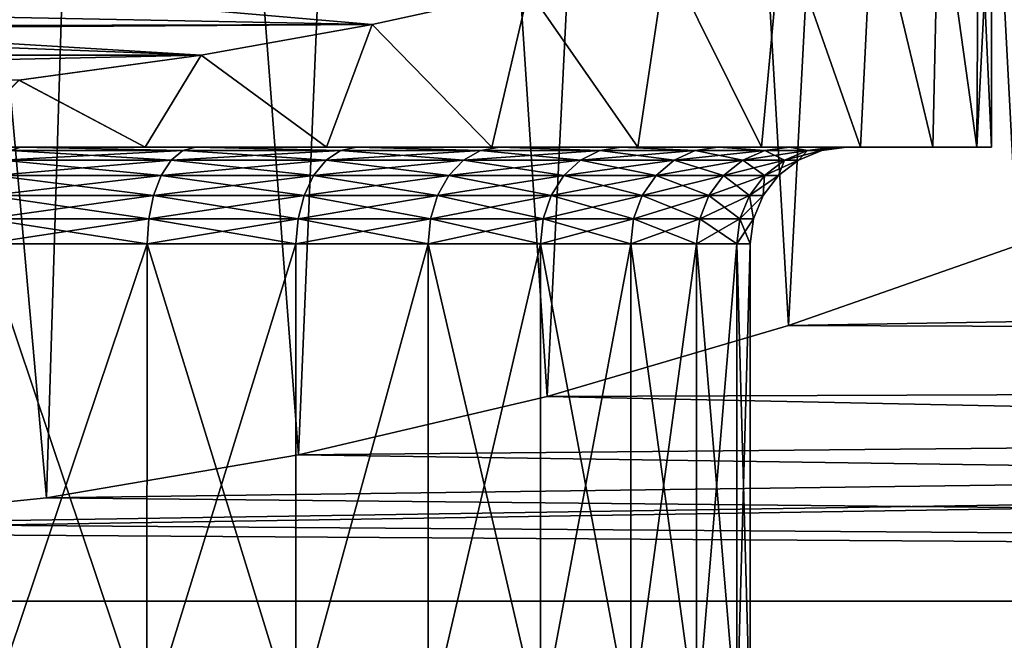
# Model space of a CAD drawing. Units: millimetres. Extents: x -26 to 88, y -71 to 289.
# Drawn here: x 2 to 8, y 18 to 22 of the extents above; entities that cross this region are included whole.
import ezdxf

# ---------------------------------------------------------------- set-up
doc = ezdxf.new("R2010")
doc.units = ezdxf.units.MM
doc.header["$LTSCALE"] = 81.481481
for name, color, linetype in [('169', 7, 'CONTINUOUS'), ('178', 7, 'CONTINUOUS'), ('179', 7, 'CONTINUOUS'), ('180', 7, 'CONTINUOUS'), ('245', 7, 'CONTINUOUS'), ('246', 7, 'CONTINUOUS'), ('247', 7, 'CONTINUOUS'), ('248', 7, 'CONTINUOUS'), ('253', 7, 'CONTINUOUS'), ('262', 7, 'CONTINUOUS')]:
    doc.layers.add(name, color=color, linetype=linetype)

msp = doc.modelspace()

# ---------------------------------------------------------------- linework, layer by layer
at = {"layer": '169', "color": 7, "linetype": 'CONTINUOUS', "true_color": 0xc8c8c8}
for points in [[(56, 19.7464, 10.4691), (56, 20.7627, 8.2723), (6.4481, 19.9274, 10.1203), (56, 19.7464, 10.4691)], [(6.4481, 19.9274, 10.1203), (56, 20.7627, 8.2723), (7.6333, 20.3419, 9.2591), (6.4481, 19.9274, 10.1203)], [(7.6335, 20.3419, -9.2589), (56, 19.7464, -10.4691), (6.4482, 19.9274, -10.1203), (7.6335, 20.3419, -9.2589)], [(6.4482, 19.9274, -10.1203), (56, 19.7464, -10.4691), (5.1974, 19.5585, -10.8161), (6.4482, 19.9274, -10.1203)], [(5.1976, 19.5585, 10.816), (56, 19.7464, 10.4691), (6.4481, 19.9274, 10.1203), (5.1976, 19.5585, 10.816)], [(56, 18.4988, 12.5425), (56, 19.7464, 10.4691), (0, 18.8553, 12), (56, 18.4988, 12.5425)], [(0, 18.8553, 12), (56, 19.7464, 10.4691), (1.2943, 18.8997, 11.9299), (0, 18.8553, 12)], [(1.2943, 18.8997, 11.9299), (56, 19.7464, 10.4691), (2.6037, 19.0342, 11.7141), (1.2943, 18.8997, 11.9299)], [(2.6037, 19.0342, 11.7141), (56, 19.7464, 10.4691), (3.9099, 19.2564, 11.3452), (2.6037, 19.0342, 11.7141)], [(3.9099, 19.2564, 11.3452), (56, 19.7464, 10.4691), (5.1976, 19.5585, 10.816), (3.9099, 19.2564, 11.3452)], [(56, 19.7464, -10.4691), (56, 18.4988, -12.5425), (5.1974, 19.5585, -10.8161), (56, 19.7464, -10.4691)], [(5.1974, 19.5585, -10.8161), (56, 18.4988, -12.5425), (3.9096, 19.2564, -11.3453), (5.1974, 19.5585, -10.8161)], [(3.9096, 19.2564, -11.3453), (56, 18.4988, -12.5425), (2.6033, 19.0342, -11.7142), (3.9096, 19.2564, -11.3453)], [(2.6033, 19.0342, -11.7142), (56, 18.4988, -12.5425), (1.294, 18.8997, -11.9299), (2.6033, 19.0342, -11.7142)], [(56, 18.4988, -12.5425), (0, 18.8553, -12), (1.294, 18.8997, -11.9299), (56, 18.4988, -12.5425)], [(56, 18.4988, -12.5425), (-26, 18.4988, -12.5425), (0, 18.8553, -12), (56, 18.4988, -12.5425)], [(-26, 18.4988, 12.5425), (56, 18.4988, 12.5425), (0, 18.8553, 12), (-26, 18.4988, 12.5425)], [(-26, 17.0343, -14.4691), (-26, 18.4988, -12.5425), (56, 17.0343, -14.4691), (-26, 17.0343, -14.4691)], [(-26, 18.4988, -12.5425), (56, 18.4988, -12.5425), (56, 17.0343, -14.4691), (-26, 18.4988, -12.5425)], [(-26, 18.4988, 12.5425), (-26, 17.0343, 14.4691), (56, 18.4988, 12.5425), (-26, 18.4988, 12.5425)], [(-26, 17.0343, 14.4691), (56, 17.0343, 14.4691), (56, 18.4988, 12.5425), (-26, 17.0343, 14.4691)]]:
    msp.add_3dface(points, dxfattribs=at)
at = {"layer": '178', "color": 7, "linetype": 'CONTINUOUS', "true_color": 0xc8c8c8}
for points in [[(2.2837, 17.85, -5.8178), (3.1248, 17.85, -5.4128), (2.2834, 20.35, -5.818), (2.2837, 17.85, -5.8178)], [(2.2834, 20.35, -5.818), (3.1248, 17.85, -5.4128), (3.125, 20.35, -5.4127), (2.2834, 20.35, -5.818)], [(3.1248, 17.85, -5.4128), (3.8968, 17.85, -4.8864), (3.125, 20.35, -5.4127), (3.1248, 17.85, -5.4128)], [(3.125, 20.35, -5.4127), (3.8968, 17.85, -4.8864), (3.8968, 20.35, -4.8864), (3.125, 20.35, -5.4127)], [(3.8968, 17.85, -4.8864), (4.5816, 17.85, -4.251), (4.5816, 20.35, -4.2511), (3.8968, 17.85, -4.8864)], [(3.8968, 20.35, -4.8864), (3.8968, 17.85, -4.8864), (4.5816, 20.35, -4.2511), (3.8968, 20.35, -4.8864)], [(4.5816, 17.85, -4.251), (5.164, 17.85, -3.5207), (4.5816, 20.35, -4.2511), (4.5816, 17.85, -4.251)], [(4.5816, 20.35, -4.2511), (5.164, 17.85, -3.5207), (5.164, 20.35, -3.5208), (4.5816, 20.35, -4.2511)], [(5.164, 17.85, -3.5207), (5.6311, 17.85, -2.7118), (5.164, 20.35, -3.5208), (5.164, 17.85, -3.5207)], [(5.164, 20.35, -3.5208), (5.6311, 17.85, -2.7118), (5.6311, 20.35, -2.7118), (5.164, 20.35, -3.5208)], [(5.6311, 17.85, -2.7118), (5.9723, 17.85, -1.8423), (5.6311, 20.35, -2.7118), (5.6311, 17.85, -2.7118)], [(5.6311, 20.35, -2.7118), (5.9723, 17.85, -1.8423), (5.9723, 20.35, -1.8422), (5.6311, 20.35, -2.7118)], [(5.9723, 17.85, -1.8423), (6.1802, 17.85, -0.9314), (5.9723, 20.35, -1.8422), (5.9723, 17.85, -1.8423)], [(5.9723, 20.35, -1.8422), (6.1802, 17.85, -0.9314), (6.1802, 20.35, -0.9315), (5.9723, 20.35, -1.8422)], [(6.1802, 17.85, -0.9314), (6.25, 17.85), (6.1802, 20.35, -0.9315), (6.1802, 17.85, -0.9314)], [(6.1802, 20.35, -0.9315), (6.25, 17.85), (6.25, 20.35), (6.1802, 20.35, -0.9315)]]:
    msp.add_3dface(points, dxfattribs=at)
at = {"layer": '179', "color": 7, "linetype": 'CONTINUOUS', "true_color": 0xc8c8c8}
for points in [[(-2.1129, 20.85, 7.1962), (3.1159, 20.85, 6.8221), (-3.1159, 20.85, 6.8221), (-2.1129, 20.85, 7.1962)], [(-3.1159, 20.85, 6.8221), (3.1159, 20.85, 6.8221), (0.5048, 20.85, 6.7311), (-3.1159, 20.85, 6.8221)], [(2.1129, 20.85, -7.1962), (-3.1159, 20.85, -6.8221), (3.1159, 20.85, -6.8221), (2.1129, 20.85, -7.1962)], [(3.1159, 20.85, -6.8221), (-3.1159, 20.85, -6.8221), (-0.5048, 20.85, -6.7311), (3.1159, 20.85, -6.8221)], [(2.1129, 20.85, 7.1962), (3.1159, 20.85, 6.8221), (-2.1129, 20.85, 7.1962), (2.1129, 20.85, 7.1962)], [(0.5048, 20.85, -6.7311), (3.1159, 20.85, -6.8221), (-0.5048, 20.85, -6.7311), (0.5048, 20.85, -6.7311)], [(3.1159, 20.85, 6.8221), (4.0545, 20.85, 6.3096), (0.5048, 20.85, 6.7311), (3.1159, 20.85, 6.8221)], [(0.5048, 20.85, 6.7311), (4.0545, 20.85, 6.3096), (1.5036, 20.85, 6.5804), (0.5048, 20.85, 6.7311)], [(1.5036, 20.85, -6.5804), (3.1159, 20.85, -6.8221), (0.5048, 20.85, -6.7311), (1.5036, 20.85, -6.5804)], [(1.5036, 20.85, 6.5804), (4.0545, 20.85, 6.3096), (2.4688, 20.85, 6.2823), (1.5036, 20.85, 6.5804)], [(4.0545, 20.85, -6.3096), (3.1159, 20.85, -6.8221), (1.5036, 20.85, -6.5804), (4.0545, 20.85, -6.3096)], [(2.4688, 20.85, -6.2823), (4.0545, 20.85, -6.3096), (1.5036, 20.85, -6.5804), (2.4688, 20.85, -6.2823)], [(4.0545, 20.85, 6.3096), (4.9114, 20.85, 5.6681), (2.4688, 20.85, 6.2823), (4.0545, 20.85, 6.3096)], [(2.4688, 20.85, 6.2823), (4.9114, 20.85, 5.6681), (3.3783, 20.85, 5.8437), (2.4688, 20.85, 6.2823)], [(3.3783, 20.85, -5.8437), (4.0545, 20.85, -6.3096), (2.4688, 20.85, -6.2823), (3.3783, 20.85, -5.8437)], [(3.3783, 20.85, 5.8437), (4.9114, 20.85, 5.6681), (4.2122, 20.85, 5.2744), (3.3783, 20.85, 5.8437)], [(4.9114, 20.85, -5.6681), (4.0545, 20.85, -6.3096), (3.3783, 20.85, -5.8437), (4.9114, 20.85, -5.6681)], [(4.2122, 20.85, -5.2744), (4.9114, 20.85, -5.6681), (3.3783, 20.85, -5.8437), (4.2122, 20.85, -5.2744)], [(4.9114, 20.85, 5.6681), (5.6682, 20.85, 4.9113), (4.2122, 20.85, 5.2744), (4.9114, 20.85, 5.6681)], [(4.2122, 20.85, 5.2744), (5.6682, 20.85, 4.9113), (4.9523, 20.85, 4.5865), (4.2122, 20.85, 5.2744)], [(5.6682, 20.85, -4.9113), (4.9114, 20.85, -5.6681), (4.2122, 20.85, -5.2744), (5.6682, 20.85, -4.9113)], [(4.9523, 20.85, -4.5865), (5.6682, 20.85, -4.9113), (4.2122, 20.85, -5.2744), (4.9523, 20.85, -4.5865)], [(5.6682, 20.85, 4.9113), (6.3094, 20.85, 4.0549), (4.9523, 20.85, 4.5865), (5.6682, 20.85, 4.9113)], [(4.9523, 20.85, 4.5865), (6.3094, 20.85, 4.0549), (5.5812, 20.85, 3.7964), (4.9523, 20.85, 4.5865)], [(6.3094, 20.85, -4.0549), (5.6682, 20.85, -4.9113), (4.9523, 20.85, -4.5865), (6.3094, 20.85, -4.0549)], [(5.5812, 20.85, -3.7964), (6.3094, 20.85, -4.0549), (4.9523, 20.85, -4.5865), (5.5812, 20.85, -3.7964)], [(6.3094, 20.85, 4.0549), (6.8223, 20.85, 3.1156), (5.5812, 20.85, 3.7964), (6.3094, 20.85, 4.0549)], [(5.5812, 20.85, 3.7964), (6.8223, 20.85, 3.1156), (6.0848, 20.85, 2.922), (5.5812, 20.85, 3.7964)], [(6.8223, 20.85, -3.1156), (6.3094, 20.85, -4.0549), (5.5812, 20.85, -3.7964), (6.8223, 20.85, -3.1156)], [(6.0848, 20.85, -2.922), (6.8223, 20.85, -3.1156), (5.5812, 20.85, -3.7964), (6.0848, 20.85, -2.922)], [(6.8223, 20.85, 3.1156), (7.1961, 20.85, 2.113), (6.0848, 20.85, 2.922), (6.8223, 20.85, 3.1156)], [(6.0848, 20.85, 2.922), (7.1961, 20.85, 2.113), (6.4529, 20.85, 1.9804), (6.0848, 20.85, 2.922)], [(7.1961, 20.85, -2.113), (6.8223, 20.85, -3.1156), (6.0848, 20.85, -2.922), (7.1961, 20.85, -2.113)], [(6.4529, 20.85, -1.9804), (7.1961, 20.85, -2.113), (6.0848, 20.85, -2.922), (6.4529, 20.85, -1.9804)], [(7.1961, 20.85, 2.113), (7.4237, 20.85, 1.0672), (6.4529, 20.85, 1.9804), (7.1961, 20.85, 2.113)], [(6.4529, 20.85, 1.9804), (7.4237, 20.85, 1.0672), (6.676, 20.85, 0.9964), (6.4529, 20.85, 1.9804)], [(7.4237, 20.85, -1.0672), (7.1961, 20.85, -2.113), (6.4529, 20.85, -1.9804), (7.4237, 20.85, -1.0672)], [(6.676, 20.85, -0.9964), (7.4237, 20.85, -1.0672), (6.4529, 20.85, -1.9804), (6.676, 20.85, -0.9964)], [(7.4237, 20.85, 1.0672), (7.5, 20.85), (6.676, 20.85, 0.9964), (7.4237, 20.85, 1.0672)], [(7.5, 20.85), (6.75, 20.85), (6.676, 20.85, 0.9964), (7.5, 20.85)], [(6.75, 20.85), (7.4237, 20.85, -1.0672), (6.676, 20.85, -0.9964), (6.75, 20.85)], [(7.5, 20.85), (7.4237, 20.85, -1.0672), (6.75, 20.85), (7.5, 20.85)]]:
    msp.add_3dface(points, dxfattribs=at)
at = {"layer": '180', "color": 7, "linetype": 'CONTINUOUS', "true_color": 0xc8c8c8}
for points in [[(3.125, 20.35, 5.4127), (2.2837, 17.85, 5.8178), (2.2834, 20.35, 5.818), (3.125, 20.35, 5.4127)], [(3.1248, 17.85, 5.4128), (2.2837, 17.85, 5.8178), (3.125, 20.35, 5.4127), (3.1248, 17.85, 5.4128)], [(3.8968, 17.85, 4.8864), (3.1248, 17.85, 5.4128), (3.8968, 20.35, 4.8864), (3.8968, 17.85, 4.8864)], [(3.8968, 20.35, 4.8864), (3.1248, 17.85, 5.4128), (3.125, 20.35, 5.4127), (3.8968, 20.35, 4.8864)], [(4.5816, 17.85, 4.251), (3.8968, 17.85, 4.8864), (4.5816, 20.35, 4.2511), (4.5816, 17.85, 4.251)], [(4.5816, 20.35, 4.2511), (3.8968, 17.85, 4.8864), (3.8968, 20.35, 4.8864), (4.5816, 20.35, 4.2511)], [(5.164, 17.85, 3.5207), (4.5816, 17.85, 4.251), (5.164, 20.35, 3.5208), (5.164, 17.85, 3.5207)], [(5.164, 20.35, 3.5208), (4.5816, 17.85, 4.251), (4.5816, 20.35, 4.2511), (5.164, 20.35, 3.5208)], [(5.6311, 17.85, 2.7118), (5.164, 17.85, 3.5207), (5.6311, 20.35, 2.7118), (5.6311, 17.85, 2.7118)], [(5.6311, 20.35, 2.7118), (5.164, 17.85, 3.5207), (5.164, 20.35, 3.5208), (5.6311, 20.35, 2.7118)], [(5.9723, 17.85, 1.8423), (5.6311, 17.85, 2.7118), (5.9723, 20.35, 1.8422), (5.9723, 17.85, 1.8423)], [(5.9723, 20.35, 1.8422), (5.6311, 17.85, 2.7118), (5.6311, 20.35, 2.7118), (5.9723, 20.35, 1.8422)], [(6.1802, 17.85, 0.9314), (5.9723, 17.85, 1.8423), (6.1802, 20.35, 0.9315), (6.1802, 17.85, 0.9314)], [(6.1802, 20.35, 0.9315), (5.9723, 17.85, 1.8423), (5.9723, 20.35, 1.8422), (6.1802, 20.35, 0.9315)], [(6.25, 17.85), (6.1802, 17.85, 0.9314), (6.25, 20.35), (6.25, 17.85)], [(6.25, 20.35), (6.1802, 17.85, 0.9314), (6.1802, 20.35, 0.9315), (6.25, 20.35)]]:
    msp.add_3dface(points, dxfattribs=at)
at = {"layer": '245', "color": 7, "linetype": 'CONTINUOUS', "true_color": 0xc8c8c8}
for points in [[(7.4325, 22.3274, -1.0041), (7.5, 20.85), (7.5, 22.35), (7.4325, 22.3274, -1.0041)], [(7.2269, 22.2598, -2.0054), (7.4237, 20.85, -1.0672), (7.4325, 22.3274, -1.0041), (7.2269, 22.2598, -2.0054)], [(7.4237, 20.85, -1.0672), (7.5, 20.85), (7.4325, 22.3274, -1.0041), (7.4237, 20.85, -1.0672)], [(6.8858, 22.1514, -2.9725), (7.1961, 20.85, -2.113), (7.2269, 22.2598, -2.0054), (6.8858, 22.1514, -2.9725)], [(7.1961, 20.85, -2.113), (7.4237, 20.85, -1.0672), (7.2269, 22.2598, -2.0054), (7.1961, 20.85, -2.113)], [(6.4152, 22.0097, -3.8853), (6.8223, 20.85, -3.1156), (6.8858, 22.1514, -2.9725), (6.4152, 22.0097, -3.8853)], [(6.8223, 20.85, -3.1156), (7.1961, 20.85, -2.113), (6.8858, 22.1514, -2.9725), (6.8223, 20.85, -3.1156)], [(5.8162, 21.8427, -4.7352), (6.3094, 20.85, -4.0549), (6.4152, 22.0097, -3.8853), (5.8162, 21.8427, -4.7352)], [(6.3094, 20.85, -4.0549), (6.8223, 20.85, -3.1156), (6.4152, 22.0097, -3.8853), (6.3094, 20.85, -4.0549)], [(5.1021, 21.6634, -5.4971), (5.6682, 20.85, -4.9113), (5.8162, 21.8427, -4.7352), (5.1021, 21.6634, -5.4971)], [(5.6682, 20.85, -4.9113), (6.3094, 20.85, -4.0549), (5.8162, 21.8427, -4.7352), (5.6682, 20.85, -4.9113)], [(4.292, 21.487, -6.1505), (4.9114, 20.85, -5.6681), (5.1021, 21.6634, -5.4971), (4.292, 21.487, -6.1505)], [(4.9114, 20.85, -5.6681), (5.6682, 20.85, -4.9113), (5.1021, 21.6634, -5.4971), (4.9114, 20.85, -5.6681)], [(3.4049, 21.3276, -6.6826), (4.0545, 20.85, -6.3096), (4.292, 21.487, -6.1505), (3.4049, 21.3276, -6.6826)], [(4.0545, 20.85, -6.3096), (4.9114, 20.85, -5.6681), (4.292, 21.487, -6.1505), (4.0545, 20.85, -6.3096)], [(2.4617, 21.1975, -7.0845), (3.1159, 20.85, -6.8221), (3.4049, 21.3276, -6.6826), (2.4617, 21.1975, -7.0845)], [(3.1159, 20.85, -6.8221), (4.0545, 20.85, -6.3096), (3.4049, 21.3276, -6.6826), (3.1159, 20.85, -6.8221)], [(2.1129, 20.85, -7.1962), (3.1159, 20.85, -6.8221), (2.4617, 21.1975, -7.0845), (2.1129, 20.85, -7.1962)]]:
    msp.add_3dface(points, dxfattribs=at)
at = {"layer": '246', "color": 7, "linetype": 'CONTINUOUS', "true_color": 0xc8c8c8}
for points in [[(7.5, 20.85), (7.4237, 20.85, 1.0672), (7.5, 22.35), (7.5, 20.85)], [(7.5, 22.35), (7.4237, 20.85, 1.0672), (7.4324, 22.3274, 1.0045), (7.5, 22.35)], [(7.4324, 22.3274, 1.0045), (7.4237, 20.85, 1.0672), (7.2268, 22.2597, 2.006), (7.4324, 22.3274, 1.0045)], [(7.2268, 22.2597, 2.006), (7.1961, 20.85, 2.113), (6.8855, 22.1513, 2.9732), (7.2268, 22.2597, 2.006)], [(7.4237, 20.85, 1.0672), (7.1961, 20.85, 2.113), (7.2268, 22.2597, 2.006), (7.4237, 20.85, 1.0672)], [(6.8855, 22.1513, 2.9732), (6.8223, 20.85, 3.1156), (6.4149, 22.0096, 3.8858), (6.8855, 22.1513, 2.9732)], [(7.1961, 20.85, 2.113), (6.8223, 20.85, 3.1156), (6.8855, 22.1513, 2.9732), (7.1961, 20.85, 2.113)], [(6.4149, 22.0096, 3.8858), (6.3094, 20.85, 4.0549), (5.8159, 21.8426, 4.7356), (6.4149, 22.0096, 3.8858)], [(6.8223, 20.85, 3.1156), (6.3094, 20.85, 4.0549), (6.4149, 22.0096, 3.8858), (6.8223, 20.85, 3.1156)], [(5.8159, 21.8426, 4.7356), (5.6682, 20.85, 4.9113), (5.1018, 21.6633, 5.4974), (5.8159, 21.8426, 4.7356)], [(6.3094, 20.85, 4.0549), (5.6682, 20.85, 4.9113), (5.8159, 21.8426, 4.7356), (6.3094, 20.85, 4.0549)], [(5.1018, 21.6633, 5.4974), (4.9114, 20.85, 5.6681), (4.2917, 21.4869, 6.1507), (5.1018, 21.6633, 5.4974)], [(5.6682, 20.85, 4.9113), (4.9114, 20.85, 5.6681), (5.1018, 21.6633, 5.4974), (5.6682, 20.85, 4.9113)], [(4.2917, 21.4869, 6.1507), (4.0545, 20.85, 6.3096), (3.4046, 21.3276, 6.6827), (4.2917, 21.4869, 6.1507)], [(4.9114, 20.85, 5.6681), (4.0545, 20.85, 6.3096), (4.2917, 21.4869, 6.1507), (4.9114, 20.85, 5.6681)], [(3.4046, 21.3276, 6.6827), (3.1159, 20.85, 6.8221), (2.4613, 21.1975, 7.0846), (3.4046, 21.3276, 6.6827)], [(4.0545, 20.85, 6.3096), (3.1159, 20.85, 6.8221), (3.4046, 21.3276, 6.6827), (4.0545, 20.85, 6.3096)], [(3.1159, 20.85, 6.8221), (2.1129, 20.85, 7.1962), (2.4613, 21.1975, 7.0846), (3.1159, 20.85, 6.8221)]]:
    msp.add_3dface(points, dxfattribs=at)
at = {"layer": '247', "color": 7, "linetype": 'CONTINUOUS', "true_color": 0xc8c8c8}
for points in [[(2.4688, 20.85, -6.2823), (1.5036, 20.85, -6.5804), (2.4188, 20.833, -6.1629), (2.4688, 20.85, -6.2823)], [(3.2499, 20.7829, -5.6291), (2.4188, 20.833, -6.1629), (2.3747, 20.7829, -6.0506), (3.2499, 20.7829, -5.6291)], [(3.3103, 20.833, -5.7336), (2.4688, 20.85, -6.2823), (2.4188, 20.833, -6.1629), (3.3103, 20.833, -5.7336)], [(3.3103, 20.833, -5.7336), (2.4188, 20.833, -6.1629), (3.2499, 20.7829, -5.6291), (3.3103, 20.833, -5.7336)], [(3.3783, 20.85, -5.8437), (2.4688, 20.85, -6.2823), (3.3103, 20.833, -5.7336), (3.3783, 20.85, -5.8437)], [(4.0526, 20.7829, -5.0818), (3.3103, 20.833, -5.7336), (3.2499, 20.7829, -5.6291), (4.0526, 20.7829, -5.0818)], [(4.1279, 20.833, -5.1762), (3.3783, 20.85, -5.8437), (3.3103, 20.833, -5.7336), (4.1279, 20.833, -5.1762)], [(4.1279, 20.833, -5.1762), (3.3103, 20.833, -5.7336), (4.0526, 20.7829, -5.0818), (4.1279, 20.833, -5.1762)], [(4.2122, 20.85, -5.2744), (3.3783, 20.85, -5.8437), (4.1279, 20.833, -5.1762), (4.2122, 20.85, -5.2744)], [(4.7648, 20.7829, -4.421), (4.1279, 20.833, -5.1762), (4.0526, 20.7829, -5.0818), (4.7648, 20.7829, -4.421)], [(4.8532, 20.833, -4.5031), (4.2122, 20.85, -5.2744), (4.1279, 20.833, -5.1762), (4.8532, 20.833, -4.5031)], [(4.8532, 20.833, -4.5031), (4.1279, 20.833, -5.1762), (4.7648, 20.7829, -4.421), (4.8532, 20.833, -4.5031)], [(4.9523, 20.85, -4.5865), (4.2122, 20.85, -5.2744), (4.8532, 20.833, -4.5031), (4.9523, 20.85, -4.5865)], [(5.3705, 20.7829, -3.6615), (4.8532, 20.833, -4.5031), (4.7648, 20.7829, -4.421), (5.3705, 20.7829, -3.6615)], [(5.4702, 20.833, -3.7295), (4.9523, 20.85, -4.5865), (4.8532, 20.833, -4.5031), (5.4702, 20.833, -3.7295)], [(5.4702, 20.833, -3.7295), (4.8532, 20.833, -4.5031), (5.3705, 20.7829, -3.6615), (5.4702, 20.833, -3.7295)], [(5.5812, 20.85, -3.7964), (4.9523, 20.85, -4.5865), (5.4702, 20.833, -3.7295), (5.5812, 20.85, -3.7964)], [(5.8562, 20.7829, -2.8202), (5.4702, 20.833, -3.7295), (5.3705, 20.7829, -3.6615), (5.8562, 20.7829, -2.8202)], [(5.9649, 20.833, -2.8726), (5.5812, 20.85, -3.7964), (5.4702, 20.833, -3.7295), (5.9649, 20.833, -2.8726)], [(5.9649, 20.833, -2.8726), (5.4702, 20.833, -3.7295), (5.8562, 20.7829, -2.8202), (5.9649, 20.833, -2.8726)], [(6.0848, 20.85, -2.922), (5.5812, 20.85, -3.7964), (5.9649, 20.833, -2.8726), (6.0848, 20.85, -2.922)], [(6.2111, 20.7829, -1.9159), (5.9649, 20.833, -2.8726), (5.8562, 20.7829, -2.8202), (6.2111, 20.7829, -1.9159)], [(6.3265, 20.833, -1.9515), (6.0848, 20.85, -2.922), (5.9649, 20.833, -2.8726), (6.3265, 20.833, -1.9515)], [(6.3265, 20.833, -1.9515), (5.9649, 20.833, -2.8726), (6.2111, 20.7829, -1.9159), (6.3265, 20.833, -1.9515)], [(6.4529, 20.85, -1.9804), (6.0848, 20.85, -2.922), (6.3265, 20.833, -1.9515), (6.4529, 20.85, -1.9804)], [(6.4273, 20.7829, -0.9688), (6.3265, 20.833, -1.9515), (6.2111, 20.7829, -1.9159), (6.4273, 20.7829, -0.9688)], [(6.5466, 20.833, -0.9867), (6.4529, 20.85, -1.9804), (6.3265, 20.833, -1.9515), (6.5466, 20.833, -0.9867)], [(6.5466, 20.833, -0.9867), (6.3265, 20.833, -1.9515), (6.4273, 20.7829, -0.9688), (6.5466, 20.833, -0.9867)], [(6.4999, 20.7829, 0), (6.5466, 20.833, -0.9867), (6.4273, 20.7829, -0.9688), (6.4999, 20.7829, 0)], [(6.676, 20.85, -0.9964), (6.4529, 20.85, -1.9804), (6.5466, 20.833, -0.9867), (6.676, 20.85, -0.9964)], [(6.6206, 20.833), (6.5466, 20.833, -0.9867), (6.4999, 20.7829, 0), (6.6206, 20.833)], [(6.6206, 20.833), (6.676, 20.85, -0.9964), (6.5466, 20.833, -0.9867), (6.6206, 20.833)], [(6.75, 20.85), (6.676, 20.85, -0.9964), (6.6206, 20.833), (6.75, 20.85)], [(3.1981, 20.7034, -5.5393), (2.3747, 20.7829, -6.0506), (2.3368, 20.7034, -5.9541), (3.1981, 20.7034, -5.5393)], [(3.2499, 20.7829, -5.6291), (2.3747, 20.7829, -6.0506), (3.1981, 20.7034, -5.5393), (3.2499, 20.7829, -5.6291)], [(3.988, 20.7034, -5.0008), (3.2499, 20.7829, -5.6291), (3.1981, 20.7034, -5.5393), (3.988, 20.7034, -5.0008)], [(4.0526, 20.7829, -5.0818), (3.2499, 20.7829, -5.6291), (3.988, 20.7034, -5.0008), (4.0526, 20.7829, -5.0818)], [(4.6888, 20.7034, -4.3506), (4.0526, 20.7829, -5.0818), (3.988, 20.7034, -5.0008), (4.6888, 20.7034, -4.3506)], [(4.7648, 20.7829, -4.421), (4.0526, 20.7829, -5.0818), (4.6888, 20.7034, -4.3506), (4.7648, 20.7829, -4.421)], [(5.2848, 20.7034, -3.6031), (4.7648, 20.7829, -4.421), (4.6888, 20.7034, -4.3506), (5.2848, 20.7034, -3.6031)], [(5.3705, 20.7829, -3.6615), (4.7648, 20.7829, -4.421), (5.2848, 20.7034, -3.6031), (5.3705, 20.7829, -3.6615)], [(5.7628, 20.7034, -2.7752), (5.3705, 20.7829, -3.6615), (5.2848, 20.7034, -3.6031), (5.7628, 20.7034, -2.7752)], [(5.8562, 20.7829, -2.8202), (5.3705, 20.7829, -3.6615), (5.7628, 20.7034, -2.7752), (5.8562, 20.7829, -2.8202)], [(6.1121, 20.7034, -1.8853), (5.8562, 20.7829, -2.8202), (5.7628, 20.7034, -2.7752), (6.1121, 20.7034, -1.8853)], [(6.2111, 20.7829, -1.9159), (5.8562, 20.7829, -2.8202), (6.1121, 20.7034, -1.8853), (6.2111, 20.7829, -1.9159)], [(6.3248, 20.7034, -0.9533), (6.2111, 20.7829, -1.9159), (6.1121, 20.7034, -1.8853), (6.3248, 20.7034, -0.9533)], [(6.4273, 20.7829, -0.9688), (6.2111, 20.7829, -1.9159), (6.3248, 20.7034, -0.9533), (6.4273, 20.7829, -0.9688)], [(6.3963, 20.7034, 0), (6.4273, 20.7829, -0.9688), (6.3248, 20.7034, -0.9533), (6.3963, 20.7034, 0)], [(6.4999, 20.7829, 0), (6.4273, 20.7829, -0.9688), (6.3963, 20.7034, 0), (6.4999, 20.7829, 0)], [(3.1584, 20.5997, -5.4705), (2.3368, 20.7034, -5.9541), (2.3078, 20.5997, -5.8801), (3.1584, 20.5997, -5.4705)], [(3.1981, 20.7034, -5.5393), (2.3368, 20.7034, -5.9541), (3.1584, 20.5997, -5.4705), (3.1981, 20.7034, -5.5393)], [(3.9385, 20.5997, -4.9387), (3.1981, 20.7034, -5.5393), (3.1584, 20.5997, -5.4705), (3.9385, 20.5997, -4.9387)], [(3.988, 20.7034, -5.0008), (3.1981, 20.7034, -5.5393), (3.9385, 20.5997, -4.9387), (3.988, 20.7034, -5.0008)], [(4.6305, 20.5997, -4.2965), (3.988, 20.7034, -5.0008), (3.9385, 20.5997, -4.9387), (4.6305, 20.5997, -4.2965)], [(4.6888, 20.7034, -4.3506), (3.988, 20.7034, -5.0008), (4.6305, 20.5997, -4.2965), (4.6888, 20.7034, -4.3506)], [(5.2192, 20.5997, -3.5584), (4.6888, 20.7034, -4.3506), (4.6305, 20.5997, -4.2965), (5.2192, 20.5997, -3.5584)], [(5.2848, 20.7034, -3.6031), (4.6888, 20.7034, -4.3506), (5.2192, 20.5997, -3.5584), (5.2848, 20.7034, -3.6031)], [(5.6912, 20.5997, -2.7408), (5.2848, 20.7034, -3.6031), (5.2192, 20.5997, -3.5584), (5.6912, 20.5997, -2.7408)], [(5.7628, 20.7034, -2.7752), (5.2848, 20.7034, -3.6031), (5.6912, 20.5997, -2.7408), (5.7628, 20.7034, -2.7752)], [(6.0362, 20.5997, -1.8619), (5.7628, 20.7034, -2.7752), (5.6912, 20.5997, -2.7408), (6.0362, 20.5997, -1.8619)], [(6.1121, 20.7034, -1.8853), (5.7628, 20.7034, -2.7752), (6.0362, 20.5997, -1.8619), (6.1121, 20.7034, -1.8853)], [(6.2462, 20.5997, -0.9415), (6.1121, 20.7034, -1.8853), (6.0362, 20.5997, -1.8619), (6.2462, 20.5997, -0.9415)], [(6.3248, 20.7034, -0.9533), (6.1121, 20.7034, -1.8853), (6.2462, 20.5997, -0.9415), (6.3248, 20.7034, -0.9533)], [(6.3168, 20.5997, 0), (6.3248, 20.7034, -0.9533), (6.2462, 20.5997, -0.9415), (6.3168, 20.5997, 0)], [(6.3963, 20.7034, 0), (6.3248, 20.7034, -0.9533), (6.3168, 20.5997, 0), (6.3963, 20.7034, 0)], [(2.2896, 20.4789, -5.8337), (3.1335, 20.4789, -5.4273), (2.3078, 20.5997, -5.8801), (2.2896, 20.4789, -5.8337)], [(3.1335, 20.4789, -5.4273), (3.1584, 20.5997, -5.4705), (2.3078, 20.5997, -5.8801), (3.1335, 20.4789, -5.4273)], [(3.1335, 20.4789, -5.4273), (3.9073, 20.4789, -4.8997), (3.1584, 20.5997, -5.4705), (3.1335, 20.4789, -5.4273)], [(3.9073, 20.4789, -4.8997), (3.9385, 20.5997, -4.9387), (3.1584, 20.5997, -5.4705), (3.9073, 20.4789, -4.8997)], [(3.9073, 20.4789, -4.8997), (4.594, 20.4789, -4.2626), (3.9385, 20.5997, -4.9387), (3.9073, 20.4789, -4.8997)], [(4.594, 20.4789, -4.2626), (4.6305, 20.5997, -4.2965), (3.9385, 20.5997, -4.9387), (4.594, 20.4789, -4.2626)], [(4.594, 20.4789, -4.2626), (5.178, 20.4789, -3.5303), (4.6305, 20.5997, -4.2965), (4.594, 20.4789, -4.2626)], [(5.178, 20.4789, -3.5303), (5.2192, 20.5997, -3.5584), (4.6305, 20.5997, -4.2965), (5.178, 20.4789, -3.5303)], [(5.178, 20.4789, -3.5303), (5.6463, 20.4789, -2.7191), (5.2192, 20.5997, -3.5584), (5.178, 20.4789, -3.5303)], [(5.6463, 20.4789, -2.7191), (5.6912, 20.5997, -2.7408), (5.2192, 20.5997, -3.5584), (5.6463, 20.4789, -2.7191)], [(5.6463, 20.4789, -2.7191), (5.9885, 20.4789, -1.8472), (5.6912, 20.5997, -2.7408), (5.6463, 20.4789, -2.7191)], [(5.9885, 20.4789, -1.8472), (6.0362, 20.5997, -1.8619), (5.6912, 20.5997, -2.7408), (5.9885, 20.4789, -1.8472)], [(5.9885, 20.4789, -1.8472), (6.1969, 20.4789, -0.934), (6.0362, 20.5997, -1.8619), (5.9885, 20.4789, -1.8472)], [(6.1969, 20.4789, -0.934), (6.2462, 20.5997, -0.9415), (6.0362, 20.5997, -1.8619), (6.1969, 20.4789, -0.934)], [(6.1969, 20.4789, -0.934), (6.2669, 20.4789, 0), (6.2462, 20.5997, -0.9415), (6.1969, 20.4789, -0.934)], [(6.2669, 20.4789, 0), (6.3168, 20.5997, 0), (6.2462, 20.5997, -0.9415), (6.2669, 20.4789, 0)], [(2.2834, 20.35, -5.818), (3.125, 20.35, -5.4127), (2.2896, 20.4789, -5.8337), (2.2834, 20.35, -5.818)], [(2.2896, 20.4789, -5.8337), (3.125, 20.35, -5.4127), (3.1335, 20.4789, -5.4273), (2.2896, 20.4789, -5.8337)], [(3.125, 20.35, -5.4127), (3.8968, 20.35, -4.8864), (3.1335, 20.4789, -5.4273), (3.125, 20.35, -5.4127)], [(3.1335, 20.4789, -5.4273), (3.8968, 20.35, -4.8864), (3.9073, 20.4789, -4.8997), (3.1335, 20.4789, -5.4273)], [(3.8968, 20.35, -4.8864), (4.5816, 20.35, -4.2511), (3.9073, 20.4789, -4.8997), (3.8968, 20.35, -4.8864)], [(3.9073, 20.4789, -4.8997), (4.5816, 20.35, -4.2511), (4.594, 20.4789, -4.2626), (3.9073, 20.4789, -4.8997)], [(4.5816, 20.35, -4.2511), (5.164, 20.35, -3.5208), (4.594, 20.4789, -4.2626), (4.5816, 20.35, -4.2511)], [(4.594, 20.4789, -4.2626), (5.164, 20.35, -3.5208), (5.178, 20.4789, -3.5303), (4.594, 20.4789, -4.2626)], [(5.164, 20.35, -3.5208), (5.6311, 20.35, -2.7118), (5.178, 20.4789, -3.5303), (5.164, 20.35, -3.5208)], [(5.178, 20.4789, -3.5303), (5.6311, 20.35, -2.7118), (5.6463, 20.4789, -2.7191), (5.178, 20.4789, -3.5303)], [(5.6311, 20.35, -2.7118), (5.9723, 20.35, -1.8422), (5.6463, 20.4789, -2.7191), (5.6311, 20.35, -2.7118)], [(5.6463, 20.4789, -2.7191), (5.9723, 20.35, -1.8422), (5.9885, 20.4789, -1.8472), (5.6463, 20.4789, -2.7191)], [(5.9723, 20.35, -1.8422), (6.1802, 20.35, -0.9315), (5.9885, 20.4789, -1.8472), (5.9723, 20.35, -1.8422)], [(5.9885, 20.4789, -1.8472), (6.1802, 20.35, -0.9315), (6.1969, 20.4789, -0.934), (5.9885, 20.4789, -1.8472)], [(6.1802, 20.35, -0.9315), (6.25, 20.35), (6.1969, 20.4789, -0.934), (6.1802, 20.35, -0.9315)], [(6.1969, 20.4789, -0.934), (6.25, 20.35), (6.2669, 20.4789, 0), (6.1969, 20.4789, -0.934)]]:
    msp.add_3dface(points, dxfattribs=at)
at = {"layer": '248', "color": 7, "linetype": 'CONTINUOUS', "true_color": 0xc8c8c8}
for points in [[(1.5036, 20.85, 6.5804), (2.4688, 20.85, 6.2823), (2.4188, 20.833, 6.1629), (1.5036, 20.85, 6.5804)], [(2.4188, 20.833, 6.1629), (3.3103, 20.833, 5.7336), (2.3747, 20.7829, 6.0506), (2.4188, 20.833, 6.1629)], [(2.3747, 20.7829, 6.0506), (3.3103, 20.833, 5.7336), (3.2499, 20.7829, 5.6291), (2.3747, 20.7829, 6.0506)], [(2.4188, 20.833, 6.1629), (2.4688, 20.85, 6.2823), (3.3103, 20.833, 5.7336), (2.4188, 20.833, 6.1629)], [(2.4688, 20.85, 6.2823), (3.3783, 20.85, 5.8437), (3.3103, 20.833, 5.7336), (2.4688, 20.85, 6.2823)], [(3.3103, 20.833, 5.7336), (4.1279, 20.833, 5.1762), (3.2499, 20.7829, 5.6291), (3.3103, 20.833, 5.7336)], [(3.2499, 20.7829, 5.6291), (4.1279, 20.833, 5.1762), (4.0526, 20.7829, 5.0818), (3.2499, 20.7829, 5.6291)], [(3.3103, 20.833, 5.7336), (3.3783, 20.85, 5.8437), (4.1279, 20.833, 5.1762), (3.3103, 20.833, 5.7336)], [(3.3783, 20.85, 5.8437), (4.2122, 20.85, 5.2744), (4.1279, 20.833, 5.1762), (3.3783, 20.85, 5.8437)], [(4.1279, 20.833, 5.1762), (4.8532, 20.833, 4.5031), (4.0526, 20.7829, 5.0818), (4.1279, 20.833, 5.1762)], [(4.0526, 20.7829, 5.0818), (4.8532, 20.833, 4.5031), (4.7648, 20.7829, 4.421), (4.0526, 20.7829, 5.0818)], [(4.1279, 20.833, 5.1762), (4.2122, 20.85, 5.2744), (4.8532, 20.833, 4.5031), (4.1279, 20.833, 5.1762)], [(4.2122, 20.85, 5.2744), (4.9523, 20.85, 4.5865), (4.8532, 20.833, 4.5031), (4.2122, 20.85, 5.2744)], [(4.8532, 20.833, 4.5031), (5.4702, 20.833, 3.7295), (4.7648, 20.7829, 4.421), (4.8532, 20.833, 4.5031)], [(4.7648, 20.7829, 4.421), (5.4702, 20.833, 3.7295), (5.3705, 20.7829, 3.6615), (4.7648, 20.7829, 4.421)], [(4.8532, 20.833, 4.5031), (4.9523, 20.85, 4.5865), (5.4702, 20.833, 3.7295), (4.8532, 20.833, 4.5031)], [(4.9523, 20.85, 4.5865), (5.5812, 20.85, 3.7964), (5.4702, 20.833, 3.7295), (4.9523, 20.85, 4.5865)], [(5.4702, 20.833, 3.7295), (5.9649, 20.833, 2.8726), (5.3705, 20.7829, 3.6615), (5.4702, 20.833, 3.7295)], [(5.3705, 20.7829, 3.6615), (5.9649, 20.833, 2.8726), (5.8562, 20.7829, 2.8202), (5.3705, 20.7829, 3.6615)], [(5.4702, 20.833, 3.7295), (5.5812, 20.85, 3.7964), (5.9649, 20.833, 2.8726), (5.4702, 20.833, 3.7295)], [(5.5812, 20.85, 3.7964), (6.0848, 20.85, 2.922), (5.9649, 20.833, 2.8726), (5.5812, 20.85, 3.7964)], [(5.9649, 20.833, 2.8726), (6.3265, 20.833, 1.9515), (5.8562, 20.7829, 2.8202), (5.9649, 20.833, 2.8726)], [(5.8562, 20.7829, 2.8202), (6.3265, 20.833, 1.9515), (6.2111, 20.7829, 1.9159), (5.8562, 20.7829, 2.8202)], [(5.9649, 20.833, 2.8726), (6.0848, 20.85, 2.922), (6.3265, 20.833, 1.9515), (5.9649, 20.833, 2.8726)], [(6.0848, 20.85, 2.922), (6.4529, 20.85, 1.9804), (6.3265, 20.833, 1.9515), (6.0848, 20.85, 2.922)], [(6.3265, 20.833, 1.9515), (6.5466, 20.833, 0.9867), (6.2111, 20.7829, 1.9159), (6.3265, 20.833, 1.9515)], [(6.2111, 20.7829, 1.9159), (6.5466, 20.833, 0.9867), (6.4273, 20.7829, 0.9688), (6.2111, 20.7829, 1.9159)], [(6.3265, 20.833, 1.9515), (6.4529, 20.85, 1.9804), (6.5466, 20.833, 0.9867), (6.3265, 20.833, 1.9515)], [(6.6206, 20.833), (6.4999, 20.7829, 0), (6.4273, 20.7829, 0.9688), (6.6206, 20.833)], [(6.5466, 20.833, 0.9867), (6.6206, 20.833), (6.4273, 20.7829, 0.9688), (6.5466, 20.833, 0.9867)], [(6.4529, 20.85, 1.9804), (6.676, 20.85, 0.9964), (6.5466, 20.833, 0.9867), (6.4529, 20.85, 1.9804)], [(6.676, 20.85, 0.9964), (6.75, 20.85), (6.5466, 20.833, 0.9867), (6.676, 20.85, 0.9964)], [(6.75, 20.85), (6.6206, 20.833), (6.5466, 20.833, 0.9867), (6.75, 20.85)], [(2.3747, 20.7829, 6.0506), (3.2499, 20.7829, 5.6291), (2.3368, 20.7034, 5.9541), (2.3747, 20.7829, 6.0506)], [(2.3368, 20.7034, 5.9541), (3.2499, 20.7829, 5.6291), (3.1981, 20.7034, 5.5393), (2.3368, 20.7034, 5.9541)], [(3.2499, 20.7829, 5.6291), (4.0526, 20.7829, 5.0818), (3.1981, 20.7034, 5.5393), (3.2499, 20.7829, 5.6291)], [(3.1981, 20.7034, 5.5393), (4.0526, 20.7829, 5.0818), (3.988, 20.7034, 5.0008), (3.1981, 20.7034, 5.5393)], [(4.0526, 20.7829, 5.0818), (4.7648, 20.7829, 4.421), (3.988, 20.7034, 5.0008), (4.0526, 20.7829, 5.0818)], [(3.988, 20.7034, 5.0008), (4.7648, 20.7829, 4.421), (4.6888, 20.7034, 4.3506), (3.988, 20.7034, 5.0008)], [(4.7648, 20.7829, 4.421), (5.3705, 20.7829, 3.6615), (4.6888, 20.7034, 4.3506), (4.7648, 20.7829, 4.421)], [(4.6888, 20.7034, 4.3506), (5.3705, 20.7829, 3.6615), (5.2848, 20.7034, 3.6031), (4.6888, 20.7034, 4.3506)], [(5.3705, 20.7829, 3.6615), (5.8562, 20.7829, 2.8202), (5.2848, 20.7034, 3.6031), (5.3705, 20.7829, 3.6615)], [(5.2848, 20.7034, 3.6031), (5.8562, 20.7829, 2.8202), (5.7628, 20.7034, 2.7752), (5.2848, 20.7034, 3.6031)], [(5.8562, 20.7829, 2.8202), (6.2111, 20.7829, 1.9159), (5.7628, 20.7034, 2.7752), (5.8562, 20.7829, 2.8202)], [(5.7628, 20.7034, 2.7752), (6.2111, 20.7829, 1.9159), (6.1121, 20.7034, 1.8853), (5.7628, 20.7034, 2.7752)], [(6.2111, 20.7829, 1.9159), (6.4273, 20.7829, 0.9688), (6.1121, 20.7034, 1.8853), (6.2111, 20.7829, 1.9159)], [(6.1121, 20.7034, 1.8853), (6.4273, 20.7829, 0.9688), (6.3248, 20.7034, 0.9533), (6.1121, 20.7034, 1.8853)], [(6.4999, 20.7829, 0), (6.3963, 20.7034, 0), (6.3248, 20.7034, 0.9533), (6.4999, 20.7829, 0)], [(6.4273, 20.7829, 0.9688), (6.4999, 20.7829, 0), (6.3248, 20.7034, 0.9533), (6.4273, 20.7829, 0.9688)], [(2.3368, 20.7034, 5.9541), (3.1981, 20.7034, 5.5393), (2.3078, 20.5997, 5.8801), (2.3368, 20.7034, 5.9541)], [(2.3078, 20.5997, 5.8801), (3.1981, 20.7034, 5.5393), (3.1584, 20.5997, 5.4705), (2.3078, 20.5997, 5.8801)], [(3.1981, 20.7034, 5.5393), (3.988, 20.7034, 5.0008), (3.1584, 20.5997, 5.4705), (3.1981, 20.7034, 5.5393)], [(3.1584, 20.5997, 5.4705), (3.988, 20.7034, 5.0008), (3.9385, 20.5997, 4.9387), (3.1584, 20.5997, 5.4705)], [(3.988, 20.7034, 5.0008), (4.6888, 20.7034, 4.3506), (3.9385, 20.5997, 4.9387), (3.988, 20.7034, 5.0008)], [(3.9385, 20.5997, 4.9387), (4.6888, 20.7034, 4.3506), (4.6305, 20.5997, 4.2965), (3.9385, 20.5997, 4.9387)], [(4.6888, 20.7034, 4.3506), (5.2848, 20.7034, 3.6031), (4.6305, 20.5997, 4.2965), (4.6888, 20.7034, 4.3506)], [(4.6305, 20.5997, 4.2965), (5.2848, 20.7034, 3.6031), (5.2192, 20.5997, 3.5584), (4.6305, 20.5997, 4.2965)], [(5.2848, 20.7034, 3.6031), (5.7628, 20.7034, 2.7752), (5.2192, 20.5997, 3.5584), (5.2848, 20.7034, 3.6031)], [(5.2192, 20.5997, 3.5584), (5.7628, 20.7034, 2.7752), (5.6912, 20.5997, 2.7408), (5.2192, 20.5997, 3.5584)], [(5.7628, 20.7034, 2.7752), (6.1121, 20.7034, 1.8853), (5.6912, 20.5997, 2.7408), (5.7628, 20.7034, 2.7752)], [(5.6912, 20.5997, 2.7408), (6.1121, 20.7034, 1.8853), (6.0362, 20.5997, 1.8619), (5.6912, 20.5997, 2.7408)], [(6.1121, 20.7034, 1.8853), (6.3248, 20.7034, 0.9533), (6.0362, 20.5997, 1.8619), (6.1121, 20.7034, 1.8853)], [(6.0362, 20.5997, 1.8619), (6.3248, 20.7034, 0.9533), (6.2462, 20.5997, 0.9415), (6.0362, 20.5997, 1.8619)], [(6.3963, 20.7034, 0), (6.3168, 20.5997, 0), (6.2462, 20.5997, 0.9415), (6.3963, 20.7034, 0)], [(6.3248, 20.7034, 0.9533), (6.3963, 20.7034, 0), (6.2462, 20.5997, 0.9415), (6.3248, 20.7034, 0.9533)], [(2.3078, 20.5997, 5.8801), (3.1584, 20.5997, 5.4705), (2.2896, 20.4789, 5.8337), (2.3078, 20.5997, 5.8801)], [(2.2896, 20.4789, 5.8337), (3.1584, 20.5997, 5.4705), (3.1335, 20.4789, 5.4273), (2.2896, 20.4789, 5.8337)], [(3.1584, 20.5997, 5.4705), (3.9385, 20.5997, 4.9387), (3.1335, 20.4789, 5.4273), (3.1584, 20.5997, 5.4705)], [(3.1335, 20.4789, 5.4273), (3.9385, 20.5997, 4.9387), (3.9073, 20.4789, 4.8997), (3.1335, 20.4789, 5.4273)], [(3.9385, 20.5997, 4.9387), (4.6305, 20.5997, 4.2965), (3.9073, 20.4789, 4.8997), (3.9385, 20.5997, 4.9387)], [(3.9073, 20.4789, 4.8997), (4.6305, 20.5997, 4.2965), (4.594, 20.4789, 4.2626), (3.9073, 20.4789, 4.8997)], [(4.6305, 20.5997, 4.2965), (5.2192, 20.5997, 3.5584), (4.594, 20.4789, 4.2626), (4.6305, 20.5997, 4.2965)], [(4.594, 20.4789, 4.2626), (5.2192, 20.5997, 3.5584), (5.178, 20.4789, 3.5303), (4.594, 20.4789, 4.2626)], [(5.2192, 20.5997, 3.5584), (5.6912, 20.5997, 2.7408), (5.178, 20.4789, 3.5303), (5.2192, 20.5997, 3.5584)], [(5.178, 20.4789, 3.5303), (5.6912, 20.5997, 2.7408), (5.6463, 20.4789, 2.7191), (5.178, 20.4789, 3.5303)], [(5.6912, 20.5997, 2.7408), (6.0362, 20.5997, 1.8619), (5.6463, 20.4789, 2.7191), (5.6912, 20.5997, 2.7408)], [(5.6463, 20.4789, 2.7191), (6.0362, 20.5997, 1.8619), (5.9885, 20.4789, 1.8472), (5.6463, 20.4789, 2.7191)], [(6.0362, 20.5997, 1.8619), (6.2462, 20.5997, 0.9415), (5.9885, 20.4789, 1.8472), (6.0362, 20.5997, 1.8619)], [(5.9885, 20.4789, 1.8472), (6.2462, 20.5997, 0.9415), (6.1969, 20.4789, 0.934), (5.9885, 20.4789, 1.8472)], [(6.3168, 20.5997, 0), (6.2669, 20.4789, 0), (6.1969, 20.4789, 0.934), (6.3168, 20.5997, 0)], [(6.2462, 20.5997, 0.9415), (6.3168, 20.5997, 0), (6.1969, 20.4789, 0.934), (6.2462, 20.5997, 0.9415)], [(3.125, 20.35, 5.4127), (2.2834, 20.35, 5.818), (3.1335, 20.4789, 5.4273), (3.125, 20.35, 5.4127)], [(2.2834, 20.35, 5.818), (2.2896, 20.4789, 5.8337), (3.1335, 20.4789, 5.4273), (2.2834, 20.35, 5.818)], [(3.8968, 20.35, 4.8864), (3.125, 20.35, 5.4127), (3.9073, 20.4789, 4.8997), (3.8968, 20.35, 4.8864)], [(3.125, 20.35, 5.4127), (3.1335, 20.4789, 5.4273), (3.9073, 20.4789, 4.8997), (3.125, 20.35, 5.4127)], [(4.5816, 20.35, 4.2511), (3.8968, 20.35, 4.8864), (4.594, 20.4789, 4.2626), (4.5816, 20.35, 4.2511)], [(3.8968, 20.35, 4.8864), (3.9073, 20.4789, 4.8997), (4.594, 20.4789, 4.2626), (3.8968, 20.35, 4.8864)], [(5.164, 20.35, 3.5208), (4.5816, 20.35, 4.2511), (5.178, 20.4789, 3.5303), (5.164, 20.35, 3.5208)], [(4.5816, 20.35, 4.2511), (4.594, 20.4789, 4.2626), (5.178, 20.4789, 3.5303), (4.5816, 20.35, 4.2511)], [(5.6311, 20.35, 2.7118), (5.164, 20.35, 3.5208), (5.6463, 20.4789, 2.7191), (5.6311, 20.35, 2.7118)], [(5.164, 20.35, 3.5208), (5.178, 20.4789, 3.5303), (5.6463, 20.4789, 2.7191), (5.164, 20.35, 3.5208)], [(5.9723, 20.35, 1.8422), (5.6311, 20.35, 2.7118), (5.9885, 20.4789, 1.8472), (5.9723, 20.35, 1.8422)], [(5.6311, 20.35, 2.7118), (5.6463, 20.4789, 2.7191), (5.9885, 20.4789, 1.8472), (5.6311, 20.35, 2.7118)], [(6.1802, 20.35, 0.9315), (5.9723, 20.35, 1.8422), (6.1969, 20.4789, 0.934), (6.1802, 20.35, 0.9315)], [(5.9723, 20.35, 1.8422), (5.9885, 20.4789, 1.8472), (6.1969, 20.4789, 0.934), (5.9723, 20.35, 1.8422)], [(6.25, 20.35), (6.1802, 20.35, 0.9315), (6.2669, 20.4789, 0), (6.25, 20.35)], [(6.2669, 20.4789, 0), (6.1802, 20.35, 0.9315), (6.1969, 20.4789, 0.934), (6.2669, 20.4789, 0)]]:
    msp.add_3dface(points, dxfattribs=at)
at = {"layer": '253', "color": 7, "linetype": 'CONTINUOUS', "true_color": 0xaaaaaa}
for points in [[(2.6033, 19.0342, -11.7142), (1.294, 18.8997, -11.9299), (1.5038, 31.3553, -11.9054), (2.6033, 19.0342, -11.7142)], [(1.2943, 18.8997, 11.9299), (2.6037, 19.0342, 11.7141), (1.5038, 31.3553, 11.9054), (1.2943, 18.8997, 11.9299)], [(2.6037, 19.0342, 11.7141), (2.9842, 31.3553, 11.623), (1.5038, 31.3553, 11.9054), (2.6037, 19.0342, 11.7141)], [(2.6033, 19.0342, -11.7142), (1.5038, 31.3553, -11.9054), (2.9842, 31.3553, -11.623), (2.6033, 19.0342, -11.7142)], [(3.9096, 19.2564, -11.3453), (2.6033, 19.0342, -11.7142), (2.9842, 31.3553, -11.623), (3.9096, 19.2564, -11.3453)], [(2.6037, 19.0342, 11.7141), (3.9099, 19.2564, 11.3452), (2.9842, 31.3553, 11.623), (2.6037, 19.0342, 11.7141)], [(3.9099, 19.2564, 11.3452), (4.4176, 31.3553, 11.1573), (2.9842, 31.3553, 11.623), (3.9099, 19.2564, 11.3452)], [(3.9096, 19.2564, -11.3453), (2.9842, 31.3553, -11.623), (4.4176, 31.3553, -11.1573), (3.9096, 19.2564, -11.3453)], [(5.1974, 19.5585, -10.8161), (3.9096, 19.2564, -11.3453), (4.4176, 31.3553, -11.1573), (5.1974, 19.5585, -10.8161)], [(3.9099, 19.2564, 11.3452), (5.1976, 19.5585, 10.816), (4.4176, 31.3553, 11.1573), (3.9099, 19.2564, 11.3452)], [(5.1976, 19.5585, 10.816), (5.7813, 31.3553, 10.5156), (4.4176, 31.3553, 11.1573), (5.1976, 19.5585, 10.816)], [(5.1974, 19.5585, -10.8161), (4.4176, 31.3553, -11.1573), (5.7813, 31.3553, -10.5156), (5.1974, 19.5585, -10.8161)], [(6.4482, 19.9274, -10.1203), (5.1974, 19.5585, -10.8161), (5.7813, 31.3553, -10.5156), (6.4482, 19.9274, -10.1203)], [(5.1976, 19.5585, 10.816), (6.4481, 19.9274, 10.1203), (5.7813, 31.3553, 10.5156), (5.1976, 19.5585, 10.816)], [(6.4481, 19.9274, 10.1203), (7.0532, 31.3553, 9.7083), (5.7813, 31.3553, 10.5156), (6.4481, 19.9274, 10.1203)], [(6.4482, 19.9274, -10.1203), (5.7813, 31.3553, -10.5156), (7.0532, 31.3553, -9.7083), (6.4482, 19.9274, -10.1203)], [(6.4481, 19.9274, 10.1203), (7.6333, 20.3419, 9.2591), (7.0532, 31.3553, 9.7083), (6.4481, 19.9274, 10.1203)], [(7.6335, 20.3419, -9.2589), (6.4482, 19.9274, -10.1203), (7.0532, 31.3553, -9.7083), (7.6335, 20.3419, -9.2589)], [(7.6333, 20.3419, 9.2591), (8.2145, 31.3553, 8.7476), (7.0532, 31.3553, 9.7083), (7.6333, 20.3419, 9.2591)], [(7.6335, 20.3419, -9.2589), (7.0532, 31.3553, -9.7083), (8.2145, 31.3553, -8.7476), (7.6335, 20.3419, -9.2589)]]:
    msp.add_3dface(points, dxfattribs=at)
at = {"layer": '262', "color": 7, "linetype": 'CONTINUOUS', "true_color": 0xaaaaaa}
for points in [[(4.292, 21.487, -6.1505), (5.1021, 21.6634, -5.4971), (1.818, 21.5352, -5.9798), (4.292, 21.487, -6.1505)], [(5.1018, 21.6633, 5.4974), (4.2917, 21.4869, 6.1507), (2.6877, 21.6261, 5.6426), (5.1018, 21.6633, 5.4974)], [(4.2917, 21.4869, 6.1507), (1.818, 21.5352, 5.9798), (2.6877, 21.6261, 5.6426), (4.2917, 21.4869, 6.1507)], [(4.292, 21.487, -6.1505), (1.818, 21.5352, -5.9798), (0.9165, 21.4779, -6.1824), (4.292, 21.487, -6.1505)], [(4.2917, 21.4869, 6.1507), (0.9165, 21.4779, 6.1824), (1.818, 21.5352, 5.9798), (4.2917, 21.4869, 6.1507)], [(3.4049, 21.3276, -6.6826), (4.292, 21.487, -6.1505), (0, 21.4583, -6.25), (3.4049, 21.3276, -6.6826)], [(0, 21.4583, -6.25), (4.292, 21.487, -6.1505), (0.9165, 21.4779, -6.1824), (0, 21.4583, -6.25)], [(3.4046, 21.3276, 6.6827), (0, 21.4583, 6.25), (0.9165, 21.4779, 6.1824), (3.4046, 21.3276, 6.6827)], [(4.2917, 21.4869, 6.1507), (3.4046, 21.3276, 6.6827), (0.9165, 21.4779, 6.1824), (4.2917, 21.4869, 6.1507)], [(-3.4048, 21.3276, -6.6826), (3.4049, 21.3276, -6.6826), (0, 21.4583, -6.25), (-3.4048, 21.3276, -6.6826)], [(3.4046, 21.3276, 6.6827), (-3.4047, 21.3276, 6.6827), (0, 21.4583, 6.25), (3.4046, 21.3276, 6.6827)], [(-3.4048, 21.3276, -6.6826), (2.4617, 21.1975, -7.0845), (3.4049, 21.3276, -6.6826), (-3.4048, 21.3276, -6.6826)], [(3.4046, 21.3276, 6.6827), (-2.4614, 21.1975, 7.0846), (-3.4047, 21.3276, 6.6827), (3.4046, 21.3276, 6.6827)], [(3.4046, 21.3276, 6.6827), (2.4613, 21.1975, 7.0846), (-2.4614, 21.1975, 7.0846), (3.4046, 21.3276, 6.6827)]]:
    msp.add_3dface(points, dxfattribs=at)

doc.saveas('drawing.dxf')
